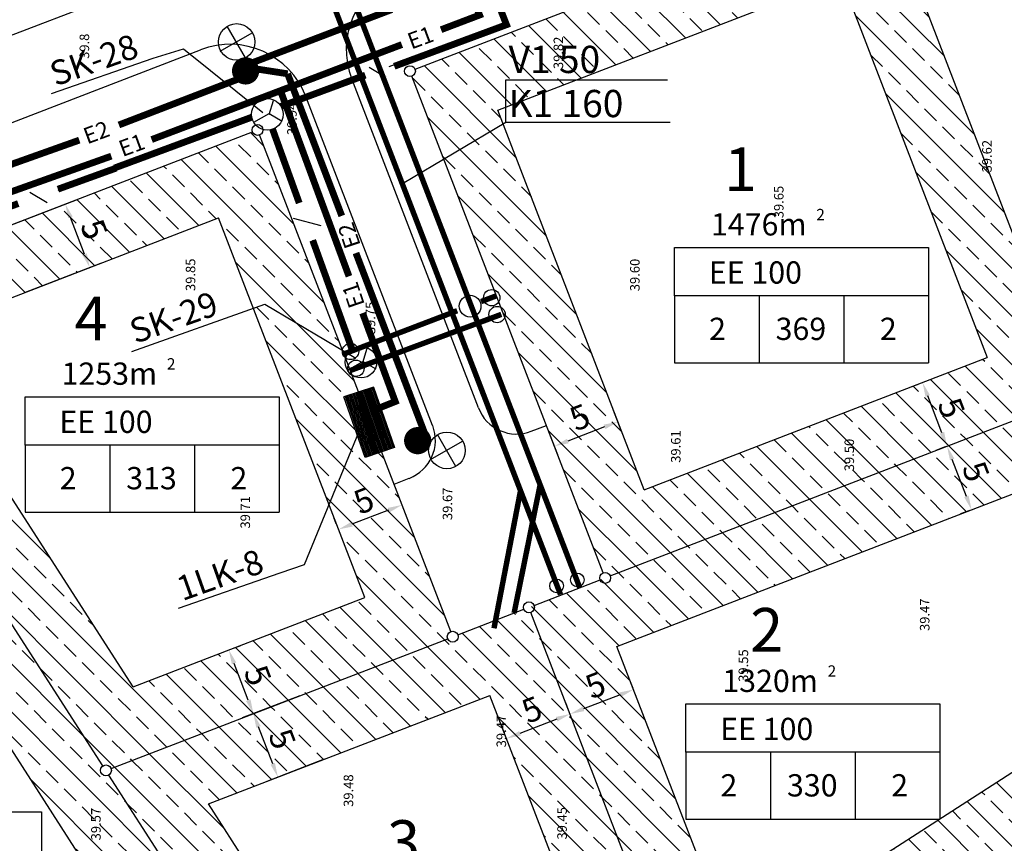
# Model space of a CAD drawing. Extents: x 544334 to 545660, y 6584156 to 6584934.
# Drawn here: x 545039 to 545111, y 6584514 to 6584575 of the extents above; entities that cross this region are included whole.
import ezdxf
from ezdxf.enums import TextEntityAlignment as Align

# ---------------------------------------------------------------- set-up
doc = ezdxf.new("R2010")
doc.units = 0
doc.header["$LTSCALE"] = 1.2
doc.header["$MEASUREMENT"] = 0
doc.layers.get('DEFPOINTS').update_dxf_attribs({"linetype": 'CONTINUOUS'})
for name, color, linetype in [('EH-KEELUALA', 8, 'CONTINUOUS'), ('EH-ÕIGUSKASTID', 7, 'CONTINUOUS'), ('ELEKTER', 3, 'CONTINUOUS'), ('MOODUD', 7, 'CONTINUOUS'), ('PIIR', 7, 'CONTINUOUS'), ('TEED', 52, 'CONTINUOUS'), ('VK', 5, 'CONTINUOUS'), ('VK_KANAL', 14, 'CONTINUOUS'), ('VK_TEKST', 2, 'CONTINUOUS'), ('Z_3', 7, 'CONTINUOUS')]:
    doc.layers.add(name, color=color, linetype=linetype)
doc.styles.add('ESTS', font='romans.shx')
doc.styles.add('ROMANC', font='romanc.shx', dxfattribs={"height": 2})
doc.styles.add('ROMAND', font='romand')
doc.styles.add('ROMANS', font='ROMANS.shx', dxfattribs={"height": 2})
doc.linetypes.add('K1_8_RD_KR2', pattern='A,2,-0.8,["K1",ROMAND,S=0.8,R=0,X=-0.7,Y=-0.35],-0.8,2,-1.5,2,-1.5', length=10.6)
doc.linetypes.add('V1_8_RD_KR2', pattern='A,2,-0.8,["V1",ROMAND,S=0.8,R=0,X=-0.7,Y=-0.35],-0.8,2,-1.5,2,-1.5', length=10.6)
doc.dimstyles.get("Standard").update_dxf_attribs({"dimtxt": 0.18, "dimasz": 0.18, "dimexe": 0.18, "dimexo": 0.0625, "dimgap": 0.09, "dimtad": 0, "dimtih": 1, "dimtoh": 1, "dimdec": 4, "dimzin": 0, "dimtxsty": 'STANDARD', "dimcen": 0.09, "dimazin": 3, "dimtfac": 1, "dimtdec": 4, "dimtofl": 0, "dimtmove": 0, "dimatfit": 3, "dimtolj": 1, "dimtzin": 0})
pattern_1 = [(135, (7129307.8882, 6039006.7808), (-1.767766953, -1.767766953), []), (135, (7129307.8882, 6039008.5486), (-1.767766953, -1.767766953), [1.25, -0.625])]

# ---------------------------------------------------------------- blocks, each defined once
blk = doc.blocks.new('*D497')
at = {"layer": 'DEFPOINTS', "color": 0}
for p in [(545107.288, 6584543.616), (545107.57, 6584543.725), (545109.368, 6584539.059)]:
    blk.add_point(p, dxfattribs=at)
at = {"layer": 'MOODUD', "color": 0}
for p, q in [((545107.162, 6584543.567), (545106.471, 6584543.301)), ((545108.708, 6584539.93), (545107.665, 6584542.636)), ((545108.96, 6584538.902), (545108.269, 6584538.636))]:
    blk.add_line(p, q, dxfattribs=at)
for points in [[(545107.829, 6584542.699), (545107.502, 6584542.573), (545107.288, 6584543.616)], [(545108.872, 6584539.993), (545108.545, 6584539.867), (545109.086, 6584538.95)]]:
    blk.add_solid(points, dxfattribs=at)
at = {"layer": 'MOODUD', "color": 0, "insert": (545109.412, 6584541.755), "char_height": 1.75, "attachment_point": 5, "rotation": 291.07474}
blk.add_mtext('\\A1;5', dxfattribs=at)
blk = doc.blocks.new('*D496')
at = {"layer": 'DEFPOINTS', "color": 0, "ltscale": 1.2}
for p in [(545105.49, 6584548.282), (545105.49, 6584548.282), (545107.57, 6584543.725)]:
    blk.add_point(p, dxfattribs=at)
at = {"layer": 'MOODUD', "color": 0, "ltscale": 1.2}
for p, q in [((545105.082, 6584548.124), (545104.674, 6584547.967)), ((545106.91, 6584544.596), (545105.868, 6584547.302))]:
    blk.add_line(p, q, dxfattribs=at)
for points in [[(545106.031, 6584547.365), (545105.704, 6584547.239), (545105.49, 6584548.282)], [(545107.074, 6584544.659), (545106.747, 6584544.533), (545107.288, 6584543.616)]]:
    blk.add_solid(points, dxfattribs=at)
at = {"layer": 'MOODUD', "color": 0, "ltscale": 1.2, "insert": (545107.614, 6584546.421), "char_height": 1.75, "attachment_point": 5, "rotation": 291.07474}
blk.add_mtext('\\A1;5', dxfattribs=at)
blk = doc.blocks.new('*D494')
at = {"layer": 'DEFPOINTS', "color": 0}
for p in [(545084.387, 6584525.425), (545079.597, 6584523.948), (545079.721, 6584523.627)]:
    blk.add_point(p, dxfattribs=at)
at = {"layer": 'MOODUD', "color": 0}
for p, q in [((545084.229, 6584525.833), (545083.948, 6584526.562)), ((545079.564, 6584524.035), (545079.283, 6584524.764)), ((545083.283, 6584525.368), (545080.577, 6584524.325))]:
    blk.add_line(p, q, dxfattribs=at)
for points in [[(545083.22, 6584525.532), (545083.346, 6584525.205), (545084.263, 6584525.746)], [(545080.514, 6584524.489), (545080.64, 6584524.162), (545079.597, 6584523.948)]]:
    blk.add_solid(points, dxfattribs=at)
at = {"layer": 'MOODUD', "color": 0, "insert": (545081.458, 6584526.072), "char_height": 1.75, "attachment_point": 5, "rotation": 21.07474}
blk.add_mtext('\\A1;5', dxfattribs=at)
blk = doc.blocks.new('*D493')
at = {"layer": 'DEFPOINTS', "color": 0, "ltscale": 1.2}
for p in [(545079.721, 6584523.627), (545074.932, 6584522.15), (545074.932, 6584522.15)]:
    blk.add_point(p, dxfattribs=at)
at = {"layer": 'MOODUD', "color": 0, "ltscale": 1.2}
for p, q in [((545078.618, 6584523.57), (545075.912, 6584522.528)), ((545074.775, 6584522.558), (545074.617, 6584522.966))]:
    blk.add_line(p, q, dxfattribs=at)
for points in [[(545078.555, 6584523.734), (545078.681, 6584523.407), (545079.597, 6584523.948)], [(545075.849, 6584522.691), (545075.975, 6584522.364), (545074.932, 6584522.15)]]:
    blk.add_solid(points, dxfattribs=at)
at = {"layer": 'MOODUD', "color": 0, "ltscale": 1.2, "insert": (545076.793, 6584524.274), "char_height": 1.75, "attachment_point": 5, "rotation": 21.07474}
blk.add_mtext('\\A1;5', dxfattribs=at)
blk = doc.blocks.new('*D492')
at = {"layer": 'DEFPOINTS', "color": 0}
for p in [(545083.517, 6584544.368), (545078.45, 6584543.613), (545078.851, 6584542.57)]:
    blk.add_point(p, dxfattribs=at)
at = {"layer": 'MOODUD', "color": 0}
for p, q in [((545083.36, 6584544.776), (545082.8, 6584546.227)), ((545082.135, 6584545.033), (545079.429, 6584543.99)), ((545078.694, 6584542.978), (545078.135, 6584544.429))]:
    blk.add_line(p, q, dxfattribs=at)
for points in [[(545082.072, 6584545.196), (545082.198, 6584544.87), (545083.115, 6584545.411)], [(545079.366, 6584544.154), (545079.492, 6584543.827), (545078.45, 6584543.613)]]:
    blk.add_solid(points, dxfattribs=at)
at = {"layer": 'MOODUD', "color": 0, "insert": (545080.31, 6584545.736), "char_height": 1.75, "attachment_point": 5, "rotation": 21.07474}
blk.add_mtext('\\A1;5', dxfattribs=at)
blk = doc.blocks.new('*D491')
at = {"layer": 'DEFPOINTS', "color": 0, "ltscale": 1.2}
for p in [(545067.252, 6584539.298), (545062.587, 6584537.5), (545062.587, 6584537.5)]:
    blk.add_point(p, dxfattribs=at)
at = {"layer": 'MOODUD', "color": 0, "ltscale": 1.2}
for p, q in [((545066.272, 6584538.92), (545063.566, 6584537.877)), ((545062.429, 6584537.908), (545062.272, 6584538.316))]:
    blk.add_line(p, q, dxfattribs=at)
for points in [[(545066.209, 6584539.083), (545066.335, 6584538.757), (545067.252, 6584539.298)], [(545063.503, 6584538.041), (545063.629, 6584537.714), (545062.587, 6584537.5)]]:
    blk.add_solid(points, dxfattribs=at)
at = {"layer": 'MOODUD', "color": 0, "ltscale": 1.2, "insert": (545064.447, 6584539.623), "char_height": 1.75, "attachment_point": 5, "rotation": 21.07474}
blk.add_mtext('\\A1;5', dxfattribs=at)
blk = doc.blocks.new('*D488')
at = {"layer": 'DEFPOINTS', "color": 0}
for p in [(545060.158, 6584525.454), (545056.336, 6584523.981), (545061.956, 6584520.788)]:
    blk.add_point(p, dxfattribs=at)
at = {"layer": 'MOODUD', "color": 0}
for p, q in [((545059.749, 6584525.296), (545055.519, 6584523.666)), ((545057.756, 6584520.295), (545056.713, 6584523.001)), ((545061.547, 6584520.631), (545057.317, 6584519.001))]:
    blk.add_line(p, q, dxfattribs=at)
for points in [[(545056.877, 6584523.064), (545056.55, 6584522.938), (545056.336, 6584523.981)], [(545057.92, 6584520.358), (545057.593, 6584520.232), (545058.134, 6584519.315)]]:
    blk.add_solid(points, dxfattribs=at)
at = {"layer": 'MOODUD', "color": 0, "insert": (545058.46, 6584522.12), "char_height": 1.75, "attachment_point": 5, "rotation": 291.07474}
blk.add_mtext('\\A1;5', dxfattribs=at)
blk = doc.blocks.new('*D487')
at = {"layer": 'DEFPOINTS', "color": 0}
for p in [(545054.538, 6584528.647), (545054.538, 6584528.647), (545056.336, 6584523.981)]:
    blk.add_point(p, dxfattribs=at)
at = {"layer": 'MOODUD', "color": 0}
for p, q in [((545054.946, 6584528.804), (545055.354, 6584528.961)), ((545055.958, 6584524.961), (545054.916, 6584527.667)), ((545056.744, 6584524.138), (545057.152, 6584524.296))]:
    blk.add_line(p, q, dxfattribs=at)
for points in [[(545055.079, 6584527.73), (545054.752, 6584527.604), (545054.538, 6584528.647)], [(545056.122, 6584525.024), (545055.795, 6584524.898), (545056.336, 6584523.981)]]:
    blk.add_solid(points, dxfattribs=at)
at = {"layer": 'MOODUD', "color": 0, "insert": (545056.662, 6584526.786), "char_height": 1.75, "attachment_point": 5, "rotation": 291.07474}
blk.add_mtext('\\A1;5', dxfattribs=at)
blk = doc.blocks.new('*D486')
at = {"layer": 'DEFPOINTS', "color": 0}
for p in [(545042.519, 6584561.392), (545037.402, 6584559.42), (545039.2, 6584554.755)]:
    blk.add_point(p, dxfattribs=at)
at = {"layer": 'MOODUD', "color": 0}
for p, q in [((545037.811, 6584559.578), (545043.336, 6584561.707)), ((545043.94, 6584557.706), (545042.897, 6584560.412)), ((545039.609, 6584554.912), (545045.134, 6584557.041))]:
    blk.add_line(p, q, dxfattribs=at)
for points in [[(545043.06, 6584560.475), (545042.734, 6584560.349), (545042.519, 6584561.392)], [(545044.103, 6584557.769), (545043.776, 6584557.643), (545044.317, 6584556.727)]]:
    blk.add_solid(points, dxfattribs=at)
at = {"layer": 'MOODUD', "color": 0, "insert": (545044.643, 6584559.531), "char_height": 1.75, "attachment_point": 5, "rotation": 291.07474}
blk.add_mtext('\\A1;5', dxfattribs=at)
blk = doc.blocks.new('*D220')
at = {"layer": 'DEFPOINTS', "color": 0}
for p in [(545107.288, 6584543.616), (545107.57, 6584543.725), (545109.368, 6584539.059)]:
    blk.add_point(p, dxfattribs=at)
at = {"layer": 'MOODUD', "color": 0}
for p, q in [((545107.162, 6584543.567), (545106.471, 6584543.301)), ((545108.708, 6584539.93), (545107.665, 6584542.636)), ((545108.96, 6584538.902), (545108.269, 6584538.636))]:
    blk.add_line(p, q, dxfattribs=at)
for points in [[(545107.829, 6584542.699), (545107.502, 6584542.573), (545107.288, 6584543.616)], [(545108.872, 6584539.993), (545108.545, 6584539.867), (545109.086, 6584538.95)]]:
    blk.add_solid(points, dxfattribs=at)
at = {"layer": 'MOODUD', "color": 0, "insert": (545109.412, 6584541.755), "char_height": 1.75, "attachment_point": 5, "rotation": 291.07474}
blk.add_mtext('\\A1;5', dxfattribs=at)
blk = doc.blocks.new('*D221')
at = {"layer": 'DEFPOINTS', "color": 0, "ltscale": 1.2}
for p in [(545105.49, 6584548.282), (545105.49, 6584548.282), (545107.57, 6584543.725)]:
    blk.add_point(p, dxfattribs=at)
at = {"layer": 'MOODUD', "color": 0, "ltscale": 1.2}
for p, q in [((545105.082, 6584548.124), (545104.674, 6584547.967)), ((545106.91, 6584544.596), (545105.868, 6584547.302))]:
    blk.add_line(p, q, dxfattribs=at)
for points in [[(545106.031, 6584547.365), (545105.704, 6584547.239), (545105.49, 6584548.282)], [(545107.074, 6584544.659), (545106.747, 6584544.533), (545107.288, 6584543.616)]]:
    blk.add_solid(points, dxfattribs=at)
at = {"layer": 'MOODUD', "color": 0, "ltscale": 1.2, "insert": (545107.614, 6584546.421), "char_height": 1.75, "attachment_point": 5, "rotation": 291.07474}
blk.add_mtext('\\A1;5', dxfattribs=at)
blk = doc.blocks.new('*D223')
at = {"layer": 'DEFPOINTS', "color": 0}
for p in [(545084.387, 6584525.425), (545079.597, 6584523.948), (545079.721, 6584523.627)]:
    blk.add_point(p, dxfattribs=at)
at = {"layer": 'MOODUD', "color": 0}
for p, q in [((545084.229, 6584525.833), (545083.948, 6584526.562)), ((545079.564, 6584524.035), (545079.283, 6584524.764)), ((545083.283, 6584525.368), (545080.577, 6584524.325))]:
    blk.add_line(p, q, dxfattribs=at)
for points in [[(545083.22, 6584525.532), (545083.346, 6584525.205), (545084.263, 6584525.746)], [(545080.514, 6584524.489), (545080.64, 6584524.162), (545079.597, 6584523.948)]]:
    blk.add_solid(points, dxfattribs=at)
at = {"layer": 'MOODUD', "color": 0, "insert": (545081.458, 6584526.072), "char_height": 1.75, "attachment_point": 5, "rotation": 21.07474}
blk.add_mtext('\\A1;5', dxfattribs=at)
blk = doc.blocks.new('*D224')
at = {"layer": 'DEFPOINTS', "color": 0, "ltscale": 1.2}
for p in [(545079.721, 6584523.627), (545074.932, 6584522.15), (545074.932, 6584522.15)]:
    blk.add_point(p, dxfattribs=at)
at = {"layer": 'MOODUD', "color": 0, "ltscale": 1.2}
for p, q in [((545078.618, 6584523.57), (545075.912, 6584522.528)), ((545074.775, 6584522.558), (545074.617, 6584522.966))]:
    blk.add_line(p, q, dxfattribs=at)
for points in [[(545078.555, 6584523.734), (545078.681, 6584523.407), (545079.597, 6584523.948)], [(545075.849, 6584522.691), (545075.975, 6584522.364), (545074.932, 6584522.15)]]:
    blk.add_solid(points, dxfattribs=at)
at = {"layer": 'MOODUD', "color": 0, "ltscale": 1.2, "insert": (545076.793, 6584524.274), "char_height": 1.75, "attachment_point": 5, "rotation": 21.07474}
blk.add_mtext('\\A1;5', dxfattribs=at)
blk = doc.blocks.new('*D225')
at = {"layer": 'DEFPOINTS', "color": 0}
for p in [(545083.517, 6584544.368), (545078.45, 6584543.613), (545078.851, 6584542.57)]:
    blk.add_point(p, dxfattribs=at)
at = {"layer": 'MOODUD', "color": 0}
for p, q in [((545083.36, 6584544.776), (545082.8, 6584546.227)), ((545082.135, 6584545.033), (545079.429, 6584543.99)), ((545078.694, 6584542.978), (545078.135, 6584544.429))]:
    blk.add_line(p, q, dxfattribs=at)
for points in [[(545082.072, 6584545.196), (545082.198, 6584544.87), (545083.115, 6584545.411)], [(545079.366, 6584544.154), (545079.492, 6584543.827), (545078.45, 6584543.613)]]:
    blk.add_solid(points, dxfattribs=at)
at = {"layer": 'MOODUD', "color": 0, "insert": (545080.31, 6584545.736), "char_height": 1.75, "attachment_point": 5, "rotation": 21.07474}
blk.add_mtext('\\A1;5', dxfattribs=at)
blk = doc.blocks.new('*D226')
at = {"layer": 'DEFPOINTS', "color": 0, "ltscale": 1.2}
for p in [(545067.252, 6584539.298), (545062.587, 6584537.5), (545062.587, 6584537.5)]:
    blk.add_point(p, dxfattribs=at)
at = {"layer": 'MOODUD', "color": 0, "ltscale": 1.2}
for p, q in [((545066.272, 6584538.92), (545063.566, 6584537.877)), ((545062.429, 6584537.908), (545062.272, 6584538.316))]:
    blk.add_line(p, q, dxfattribs=at)
for points in [[(545066.209, 6584539.083), (545066.335, 6584538.757), (545067.252, 6584539.298)], [(545063.503, 6584538.041), (545063.629, 6584537.714), (545062.587, 6584537.5)]]:
    blk.add_solid(points, dxfattribs=at)
at = {"layer": 'MOODUD', "color": 0, "ltscale": 1.2, "insert": (545064.447, 6584539.623), "char_height": 1.75, "attachment_point": 5, "rotation": 21.07474}
blk.add_mtext('\\A1;5', dxfattribs=at)
blk = doc.blocks.new('*D229')
at = {"layer": 'DEFPOINTS', "color": 0}
for p in [(545060.158, 6584525.454), (545056.336, 6584523.981), (545061.956, 6584520.788)]:
    blk.add_point(p, dxfattribs=at)
at = {"layer": 'MOODUD', "color": 0}
for p, q in [((545059.749, 6584525.296), (545055.519, 6584523.666)), ((545057.756, 6584520.295), (545056.713, 6584523.001)), ((545061.547, 6584520.631), (545057.317, 6584519.001))]:
    blk.add_line(p, q, dxfattribs=at)
for points in [[(545056.877, 6584523.064), (545056.55, 6584522.938), (545056.336, 6584523.981)], [(545057.92, 6584520.358), (545057.593, 6584520.232), (545058.134, 6584519.315)]]:
    blk.add_solid(points, dxfattribs=at)
at = {"layer": 'MOODUD', "color": 0, "insert": (545058.46, 6584522.12), "char_height": 1.75, "attachment_point": 5, "rotation": 291.07474}
blk.add_mtext('\\A1;5', dxfattribs=at)
blk = doc.blocks.new('*D230')
at = {"layer": 'DEFPOINTS', "color": 0}
for p in [(545054.538, 6584528.647), (545054.538, 6584528.647), (545056.336, 6584523.981)]:
    blk.add_point(p, dxfattribs=at)
at = {"layer": 'MOODUD', "color": 0}
for p, q in [((545054.946, 6584528.804), (545055.354, 6584528.961)), ((545055.958, 6584524.961), (545054.916, 6584527.667)), ((545056.744, 6584524.138), (545057.152, 6584524.296))]:
    blk.add_line(p, q, dxfattribs=at)
for points in [[(545055.079, 6584527.73), (545054.752, 6584527.604), (545054.538, 6584528.647)], [(545056.122, 6584525.024), (545055.795, 6584524.898), (545056.336, 6584523.981)]]:
    blk.add_solid(points, dxfattribs=at)
at = {"layer": 'MOODUD', "color": 0, "insert": (545056.662, 6584526.786), "char_height": 1.75, "attachment_point": 5, "rotation": 291.07474}
blk.add_mtext('\\A1;5', dxfattribs=at)
blk = doc.blocks.new('*D231')
at = {"layer": 'DEFPOINTS', "color": 0}
for p in [(545042.519, 6584561.392), (545037.402, 6584559.42), (545039.2, 6584554.755)]:
    blk.add_point(p, dxfattribs=at)
at = {"layer": 'MOODUD', "color": 0}
for p, q in [((545037.811, 6584559.578), (545043.336, 6584561.707)), ((545043.94, 6584557.706), (545042.897, 6584560.412)), ((545039.609, 6584554.912), (545045.134, 6584557.041))]:
    blk.add_line(p, q, dxfattribs=at)
for points in [[(545043.06, 6584560.475), (545042.734, 6584560.349), (545042.519, 6584561.392)], [(545044.103, 6584557.769), (545043.776, 6584557.643), (545044.317, 6584556.727)]]:
    blk.add_solid(points, dxfattribs=at)
at = {"layer": 'MOODUD', "color": 0, "insert": (545044.643, 6584559.531), "char_height": 1.75, "attachment_point": 5, "rotation": 291.07474}
blk.add_mtext('\\A1;5', dxfattribs=at)

msp = doc.modelspace()

# ---------------------------------------------------------------- hatches: boundary and pattern name
at = {"layer": 'EH-KEELUALA'}
h = msp.add_hatch(dxfattribs=at)
h.set_pattern_fill('ANSI33', color=256, scale=10, angle=90, style=0)
h.set_pattern_definition(pattern_1)
h.paths.add_polyline_path([(545102.368, 6584584.455), (545067.838, 6584571.149), (545082.177, 6584533.939), (545116.707, 6584547.246)])
h.paths.add_polyline_path([(545110.243, 6584550.113), (545085.045, 6584540.403), (545074.302, 6584568.281), (545099.5, 6584577.992)], flags=16)
h = msp.add_hatch(dxfattribs=at)
h.set_pattern_fill('ANSI33', color=256, scale=10, angle=90, style=0)
h.set_pattern_definition(pattern_1)
h.paths.add_polyline_path([(545056.641, 6584566.834), (545023.467, 6584554.05), (545045.505, 6584519.807), (545070.98, 6584529.624)])
h.paths.add_polyline_path([(545064.516, 6584532.492), (545047.507, 6584525.937), (545030.994, 6584551.592), (545053.773, 6584560.371)], flags=16)
h = msp.add_hatch(dxfattribs=at)
h.set_pattern_fill('ANSI33', color=256, scale=10, angle=90, style=0)
h.set_pattern_definition(pattern_1)
h.paths.add_polyline_path([(545116.707, 6584547.246), (545076.579, 6584531.782), (545089.213, 6584498.997), (545126.141, 6584522.764)])
h.paths.add_polyline_path([(545120.012, 6584524.765), (545091.67, 6584506.524), (545083.042, 6584528.914), (545113.839, 6584540.782)], flags=16)
h = msp.add_hatch(dxfattribs=at)
h.set_pattern_fill('ANSI33', color=256, scale=10, angle=90, style=0)
h.set_pattern_definition(pattern_1)
h.paths.add_polyline_path([(545024.822, 6584523.559), (545027.732, 6584519.485), (545036.242, 6584524.962), (545044.901, 6584511.508), (545040.769, 6584508.849), (545040.769, 6584508.304), (545039.922, 6584508.304), (545037.042, 6584506.45), (545039.951, 6584502.376), (545051.475, 6584509.793, -0.414214), (545051.595, 6584510.346), (545045.722, 6584519.471, -0.143949), (545045.505, 6584519.407, -0.748329), (545045.289, 6584520.144), (545037.957, 6584531.536, -0.143949), (545037.74, 6584531.473, -0.255057), (545037.404, 6584531.656)])
h.paths.add_polyline_path([(545008.303, 6584512.927), (545022.158, 6584491.4, -0.143949), (545022.374, 6584491.464, -0.255057), (545022.711, 6584491.28), (545039.951, 6584502.376), (545037.042, 6584506.45), (545023.873, 6584497.974), (545015.214, 6584511.428), (545022.115, 6584515.87), (545022.115, 6584516.778), (545023.526, 6584516.778), (545027.732, 6584519.485), (545024.822, 6584523.559)])
h.paths.add_polyline_path([(545024.658, 6584517.246), (545031.943, 6584517.246), (545031.943, 6584519.7), (545024.658, 6584519.7)], flags=25)
h = msp.add_hatch(dxfattribs=at)
h.set_pattern_fill('ANSI33', color=256, scale=10, angle=90, style=0)
h.set_pattern_definition(pattern_1)
h.paths.add_polyline_path([(545045.879, 6584519.951, -0.355637), (545045.722, 6584519.471), (545051.595, 6584510.346, -0.143949), (545051.811, 6584510.41, -0.748329), (545052.028, 6584509.673), (545067.562, 6584485.538, -0.143949), (545067.778, 6584485.601, -0.255057), (545068.115, 6584485.418), (545088.876, 6584498.78, -0.475321), (545089.069, 6584499.37), (545076.722, 6584531.409, -0.092216), (545076.579, 6584531.382, -0.310151), (545076.205, 6584531.638), (545071.353, 6584529.768, -0.526542), (545070.98, 6584529.224, -0.310151), (545070.607, 6584529.48)])
h.paths.add_polyline_path([(545073.711, 6584525.318), (545080.072, 6584508.811), (545081.175, 6584508.811), (545081.175, 6584505.95), (545083.083, 6584500.998), (545069.277, 6584492.112), (545063.983, 6584500.336), (545062.521, 6584500.336), (545062.521, 6584502.609), (545053.033, 6584517.35)], flags=16)
h.paths.add_polyline_path([(545063.976, 6584512.151), (545070.756, 6584512.151), (545070.756, 6584516.951), (545063.976, 6584516.951)], flags=8)
h.paths.add_polyline_path([(545064.723, 6584501.606), (545066.632, 6584501.606), (545066.632, 6584504.06), (545064.723, 6584504.06)], flags=8)
h.paths.add_polyline_path([(545069.249, 6584501.606), (545074.353, 6584501.606), (545074.353, 6584504.06), (545069.249, 6584504.06)], flags=8)
h.paths.add_polyline_path([(545077.265, 6584501.606), (545079.174, 6584501.606), (545079.174, 6584504.06), (545077.265, 6584504.06)], flags=8)
h.paths.add_polyline_path([(545063.155, 6584505.745), (545072.699, 6584505.745), (545072.699, 6584508.199), (545063.155, 6584508.199)], flags=8)
h.paths.add_polyline_path([(545064.401, 6584509.279), (545073.011, 6584509.279), (545073.011, 6584511.733), (545064.401, 6584511.733)], flags=8)
h.paths.add_polyline_path([(545072.723, 6584511.849), (545073.694, 6584511.849), (545073.694, 6584510.601), (545072.723, 6584510.601)], flags=8)

# ---------------------------------------------------------------- linework, layer by layer
for p, q in [((545074.302, 6584568.281), (545099.5, 6584577.992)), ((545099.5, 6584577.992), (545110.243, 6584550.113)), ((545085.045, 6584540.403), (545074.302, 6584568.281)), ((545030.994, 6584551.592), (545053.773, 6584560.371)), ((545064.516, 6584532.492), (545053.773, 6584560.371)), ((545047.507, 6584525.937), (545030.994, 6584551.592)), ((545085.045, 6584540.403), (545110.243, 6584550.113)), ((545083.042, 6584528.914), (545113.839, 6584540.782)), ((545047.507, 6584525.937), (545064.516, 6584532.492)), ((545091.67, 6584506.524), (545083.042, 6584528.914)), ((545044.901, 6584511.508), (545036.242, 6584524.962)), ((545053.033, 6584517.35), (545073.711, 6584525.318)), ((545080.072, 6584508.811), (545073.711, 6584525.318)), ((545120.012, 6584524.765), (545091.67, 6584506.524)), ((545062.521, 6584502.609), (545053.033, 6584517.35))]:
    msp.add_line(p, q, dxfattribs=at)
at = {"layer": 'EH-ÕIGUSKASTID'}
for p, q in [((545087.273, 6584554.656), (545087.273, 6584558.206)), ((545087.273, 6584558.206), (545105.927, 6584558.206)), ((545105.927, 6584558.206), (545105.927, 6584549.731)), ((545087.273, 6584554.656), (545087.273, 6584549.731)), ((545105.927, 6584554.656), (545087.273, 6584554.656)), ((545093.491, 6584554.656), (545093.491, 6584549.731)), ((545099.709, 6584554.656), (545099.709, 6584549.731)), ((545087.273, 6584549.731), (545105.927, 6584549.731)), ((545039.573, 6584543.693), (545039.573, 6584547.244)), ((545039.573, 6584547.244), (545058.227, 6584547.244)), ((545058.227, 6584547.244), (545058.227, 6584538.769)), ((545039.573, 6584543.693), (545039.573, 6584538.769)), ((545058.227, 6584543.693), (545039.573, 6584543.693)), ((545045.791, 6584543.693), (545045.791, 6584538.769)), ((545052.009, 6584543.693), (545052.009, 6584538.769)), ((545039.573, 6584538.769), (545058.227, 6584538.769)), ((545088.106, 6584521.142), (545088.106, 6584524.692)), ((545088.106, 6584524.692), (545106.76, 6584524.692)), ((545106.76, 6584524.692), (545106.76, 6584516.217)), ((545088.106, 6584521.142), (545088.106, 6584516.217)), ((545106.76, 6584521.142), (545088.106, 6584521.142)), ((545094.324, 6584521.142), (545094.324, 6584516.217)), ((545100.542, 6584521.142), (545100.542, 6584516.217)), ((545022.115, 6584516.778), (545040.769, 6584516.778)), ((545040.769, 6584516.778), (545040.769, 6584508.304)), ((545088.106, 6584516.217), (545106.76, 6584516.217))]:
    msp.add_line(p, q, dxfattribs=at)
at = {"layer": 'ELEKTER', "color": 6, "linetype": 'CONTINUOUS'}
for p, q in [((545066.319, 6584571.486), (545074.65, 6584574.582)), ((545064.83, 6584571.447), (545066.06, 6584570.709)), ((545058.387, 6584568.538), (545064.567, 6584570.834)), ((545057.498, 6584567.961), (545057.818, 6584569.004)), ((545042.006, 6584562.398), (545056.255, 6584567.655)), ((545056.376, 6584567.4), (545057.498, 6584568.041)), ((545057.498, 6584568.041), (545058.459, 6584567.48)), ((545059.734, 6584561.476), (545057.767, 6584566.895)), ((545039.905, 6584562.256), (545041.197, 6584561.507)), ((545059.269, 6584560.362), (545061.296, 6584559.825)), ((545063.624, 6584550.765), (545060.727, 6584558.743)), ((545064.376, 6584549.762), (545064.696, 6584550.805)), ((545063.254, 6584549.201), (545064.376, 6584549.843)), ((545064.376, 6584549.843), (545065.337, 6584549.281))]:
    msp.add_line(p, q, dxfattribs=at)
at = {"layer": 'ELEKTER', "color": 0, "linetype": 'CONTINUOUS'}
for p, q in [((545053.908, 6584572.612), (545056.247, 6584573.968)), ((545055.754, 6584572.119), (545054.401, 6584574.461)), ((545071.202, 6584542.132), (545069.848, 6584544.474)), ((545069.356, 6584542.625), (545071.694, 6584543.981))]:
    msp.add_line(p, q, dxfattribs=at)
at = {"layer": 'ELEKTER', "color": 1, "ltscale": 1.2}
for p, q in [((545048.97, 6584572.11), (545051.211, 6584572.794)), ((545051.211, 6584572.794), (545057.019, 6584568.114))]:
    msp.add_line(p, q, dxfattribs=at)
at = {"layer": 'ELEKTER', "color": 1, "linetype": 'CONTINUOUS'}
for p, q in [((545041.513, 6584569.499), (545048.97, 6584572.11)), ((545047.409, 6584550.569), (545057.17, 6584554.039)), ((545057.17, 6584554.039), (545063.872, 6584550.073)), ((545060.094, 6584534.938), (545064.299, 6584545.177)), ((545058.296, 6584534.324), (545060.094, 6584534.938)), ((545050.839, 6584531.713), (545058.296, 6584534.324))]:
    msp.add_line(p, q, dxfattribs=at)
at = {"layer": 'ELEKTER', "color": 3, "linetype": 'CONTINUOUS'}
for p, q in [((545022.468, 6584556.401), (545044.369, 6584564.31)), ((545065.157, 6584547.945), (545062.99, 6584547.244)), ((545066.313, 6584543.386), (545064.777, 6584547.813)), ((545066.407, 6584543.419), (545064.872, 6584547.846)), ((545066.502, 6584543.452), (545064.966, 6584547.879)), ((545066.596, 6584543.484), (545065.061, 6584547.912)), ((545066.691, 6584543.517), (545065.155, 6584547.944)), ((545065.157, 6584547.945), (545066.693, 6584543.518)), ((545064.541, 6584542.772), (545062.99, 6584547.244)), ((545064.636, 6584542.804), (545063.1, 6584547.232)), ((545064.73, 6584542.837), (545063.195, 6584547.264)), ((545064.825, 6584542.87), (545063.289, 6584547.297)), ((545064.919, 6584542.903), (545063.384, 6584547.33)), ((545065.014, 6584542.936), (545063.478, 6584547.363)), ((545065.108, 6584542.968), (545063.573, 6584547.395)), ((545065.203, 6584543.001), (545063.667, 6584547.428)), ((545065.297, 6584543.034), (545063.762, 6584547.461)), ((545065.391, 6584543.067), (545063.856, 6584547.494)), ((545065.479, 6584543.097), (545063.944, 6584547.524)), ((545065.486, 6584543.099), (545063.951, 6584547.527)), ((545065.58, 6584543.132), (545064.045, 6584547.559)), ((545065.675, 6584543.165), (545064.139, 6584547.592)), ((545065.769, 6584543.198), (545064.234, 6584547.625)), ((545065.864, 6584543.23), (545064.328, 6584547.658)), ((545065.958, 6584543.263), (545064.423, 6584547.69)), ((545066.029, 6584543.288), (545064.494, 6584547.715)), ((545066.053, 6584543.296), (545064.517, 6584547.723)), ((545066.124, 6584543.321), (545064.589, 6584547.748)), ((545066.147, 6584543.329), (545064.612, 6584547.756)), ((545066.218, 6584543.353), (545064.683, 6584547.781)), ((545066.693, 6584543.518), (545064.541, 6584542.772))]:
    msp.add_line(p, q, dxfattribs=at)
at = {"layer": 'ELEKTER', "color": 6, "linetype": 'CONTINUOUS', "const_width": 0.5}
for points in [[(545066.682, 6584571.504), (545074.927, 6584574.555), (545070.188, 6584586.674)], [(545058.372, 6584568.565), (545064.56, 6584570.855)], [(545046.131, 6584564.035), (545056.227, 6584567.771)], [(545059.704, 6584561.467), (545057.745, 6584566.887)], [(545041.979, 6584562.482), (545046.254, 6584564.029)], [(545019.467, 6584553.137), (545023.408, 6584555.758), (545039.066, 6584561.427)], [(545063.581, 6584550.736), (545060.692, 6584558.73)]]:
    msp.add_lwpolyline(points, dxfattribs=at)
at = {"layer": 'ELEKTER', "color": 3, "linetype": 'CONTINUOUS', "const_width": 0.5}
for points in [[(545070.121, 6584574.192), (545072.95, 6584575.266), (545070.565, 6584581.439)], [(545048.863, 6584566.125), (545067.242, 6584573.1)], [(545063.358, 6584556.087), (545058.398, 6584569.517)], [(545020.502, 6584555.352), (545022.177, 6584556.462), (545045.902, 6584564.909)], [(545065.181, 6584546.258), (545066.756, 6584546.889), (545064.356, 6584553.386)]]:
    msp.add_lwpolyline(points, dxfattribs=at)
at = {"layer": 'ELEKTER', "color": 0, "linetype": 'CONTINUOUS', "const_width": 0.5}
for points in [[(545055.583, 6584571.51), (545066.508, 6584575.673)], [(545046.458, 6584567.198), (545055.581, 6584570.704)], [(545056.115, 6584571.377), (545058.854, 6584570.955)], [(545062.829, 6584560.521), (545058.849, 6584570.956)], [(545030.942, 6584561.596), (545043.55, 6584566.084)], [(545069.178, 6584543.879), (545063.869, 6584557.795)]]:
    msp.add_lwpolyline(points, dxfattribs=at)
at = {"layer": 'ELEKTER', "color": 0, "linetype": 'CONTINUOUS', "const_width": 1}
for points in [[(545055.764, 6584570.666, 1), (545055.764, 6584571.666, 1)], [(545068.405, 6584543.52, 1), (545068.405, 6584544.52, 1)]]:
    msp.add_lwpolyline(points, format="xyb", close=True, dxfattribs=at)
at = {"layer": 'ELEKTER', "color": 0, "linetype": 'CONTINUOUS'}
for centre in [(545055.108, 6584573.29), (545070.556, 6584543.302)]:
    msp.add_circle(centre, 1.345, dxfattribs=at)
at = {"layer": 'ELEKTER', "color": 6, "linetype": 'CONTINUOUS'}
for centre in [(545057.367, 6584567.984), (545064.245, 6584549.785)]:
    msp.add_circle(centre, 1.16, dxfattribs=at)
at = {"layer": 'PIIR'}
for p, q in [((545068.211, 6584571.293), (545101.994, 6584584.312)), ((545102.511, 6584584.082), (545116.563, 6584547.619)), ((545082.033, 6584534.313), (545067.982, 6584570.776)), ((545023.84, 6584554.194), (545056.267, 6584566.69)), ((545070.836, 6584529.997), (545056.785, 6584566.461)), ((545082.551, 6584534.083), (545116.334, 6584547.102)), ((545076.952, 6584531.926), (545081.804, 6584533.795)), ((545045.289, 6584520.144), (545037.957, 6584531.536)), ((545071.353, 6584529.768), (545076.205, 6584531.638)), ((545089.069, 6584499.37), (545076.722, 6584531.409)), ((545045.879, 6584519.951), (545070.607, 6584529.48)), ((545051.595, 6584510.346), (545045.722, 6584519.471))]:
    msp.add_line(p, q, dxfattribs=at)
for centre in [(545067.838, 6584571.149), (545056.641, 6584566.834), (545082.177, 6584533.939), (545076.579, 6584531.782), (545070.98, 6584529.624), (545045.505, 6584519.807)]:
    msp.add_circle(centre, 0.4, dxfattribs=at)
at = {"layer": 'TEED'}
for p, q in [((545018.561, 6584566.091), (545098.626, 6584596.945)), ((545020.854, 6584560.545), (545052.444, 6584572.719)), ((545072.864, 6584546.426), (545063.559, 6584570.572)), ((545069.505, 6584545.131), (545060.2, 6584569.277)), ((545076.743, 6584544.705), (545077.862, 6584545.137)), ((545066.665, 6584540.822), (545067.785, 6584541.253))]:
    msp.add_line(p, q, dxfattribs=at)
for centre, radius, start, end in [((545069.158, 6584572.729), 6, 111.07474, 201.07474), ((545054.602, 6584567.12), 6, 21.07474, 111.07474), ((545075.664, 6584547.504), 3, 201.07474, 291.07474), ((545066.706, 6584544.052), 3, 291.07474, 21.07474)]:
    msp.add_arc(centre, radius, start, end, dxfattribs=at)
at = {"layer": 'VK', "linetype": 'V1_8_RD_KR2', "const_width": 0.4}
msp.add_lwpolyline([(545078.897, 6584532.72), (545058.571, 6584585.464)], dxfattribs=at)
at = {"layer": 'VK', "ltscale": 1.2, "const_width": 0.4}
for points in [[(545063.481, 6584549.179), (545074.549, 6584553.29)], [(545074.01, 6584530.242), (545075.976, 6584540.439)]]:
    msp.add_lwpolyline(points, dxfattribs=at)
at = {"layer": 'VK', "ltscale": 1.2}
for centre, radius in [((545074.239, 6584553.281), 0.6), ((545063.867, 6584549.337), 0.6), ((545078.607, 6584533.358), 0.5)]:
    msp.add_circle(centre, radius, dxfattribs=at)
at = {"layer": 'VK_KANAL', "linetype": 'K1_8_RD_KR2', "const_width": 0.4}
msp.add_lwpolyline([(545080.311, 6584533.22), (545059.747, 6584586.582)], dxfattribs=at)
at = {"layer": 'VK_KANAL', "ltscale": 1.2, "const_width": 0.4}
for points in [[(545073.064, 6584554.234), (545074.144, 6584554.638)], [(545063.008, 6584550.392), (545071.309, 6584553.56)], [(545075.487, 6584531.361), (545077.398, 6584540.778)]]:
    msp.add_lwpolyline(points, dxfattribs=at)
at = {"layer": 'VK_KANAL', "ltscale": 1.2}
for centre, radius in [((545073.843, 6584554.511), 0.6), ((545072.254, 6584553.897), 0.8), ((545063.47, 6584550.567), 0.6), ((545080.128, 6584533.796), 0.5)]:
    msp.add_circle(centre, radius, dxfattribs=at)
at = {"layer": 'VK_TEKST', "ltscale": 1.2}
for p, q in [((545074.888, 6584567.382), (545074.888, 6584570.518)), ((545074.888, 6584570.518), (545086.761, 6584570.518)), ((545074.888, 6584567.382), (545067.279, 6584562.869)), ((545086.957, 6584567.382), (545074.888, 6584567.382))]:
    msp.add_line(p, q, dxfattribs=at)

# ---------------------------------------------------------------- texts
at = {"layer": 'EH-ÕIGUSKASTID', "style": 'ESTS'}
for s, height, p in [('1', 3.2, (545092.119, 6584562.346)), ('1476m', 1.6362, (545093.459, 6584559.083)), ('EE 100 ', 1.6362, (545093.459, 6584555.548)), ('4', 3.2, (545044.418, 6584551.384)), ('2', 1.636, (545090.43, 6584551.41)), ('369', 1.6362, (545096.553, 6584551.41)), ('2', 1.636, (545102.972, 6584551.41)), ('1253m', 1.6362, (545045.758, 6584548.12)), ('EE 100 ', 1.6362, (545045.758, 6584544.586)), ('2', 1.636, (545042.73, 6584540.447)), ('313', 1.6362, (545048.853, 6584540.447)), ('2', 1.636, (545055.272, 6584540.447)), ('2', 3.2, (545094.041, 6584528.535)), ('1320m', 1.6362, (545094.291, 6584525.568)), ('EE 100 ', 1.6362, (545094.291, 6584522.034)), ('2', 1.636, (545091.263, 6584517.895)), ('330', 1.6362, (545097.386, 6584517.895)), ('2', 1.636, (545103.805, 6584517.895)), ('3', 3.2, (545067.366, 6584512.951))]:
    msp.add_text(s, height=height, dxfattribs=at).set_placement(p, align=Align.CENTER)
at = {"layer": 'EH-ÕIGUSKASTID', "char_height": 0.832, "width": 1.64975, "attachment_point": 1}
for insert in [(545097.684, 6584561.036), (545049.983, 6584550.074), (545098.516, 6584527.522)]:
    msp.add_mtext('2', dxfattribs=dict(at, insert=insert))
at = {"layer": 'ELEKTER', "color": 3, "style": 'ROMANC'}
for rotation, p in [(20.33626, (545067.937, 6584572.728)), (20.33626, (545046.726, 6584564.836)), (108.59699, (545064.537, 6584554.012))]:
    msp.add_text('E1', height=1.2, rotation=rotation, dxfattribs=at).set_placement(p)
at = {"layer": 'ELEKTER', "color": 1, "style": 'ROMANC'}
for s, p in [('SK-28', (545041.792, 6584570.015)), ('SK-29', (545047.652, 6584551.118)), ('1LK-8', (545051.118, 6584532.23))]:
    msp.add_text(s, height=1.8, rotation=19.52144, dxfattribs=at).set_placement(p)
at = {"layer": 'ELEKTER', "color": 0, "style": 'ROMANC'}
for rotation, p in [(20.33626, (545044.128, 6584565.765)), (108.59699, (545064.234, 6584558.378))]:
    msp.add_text('E2', height=1.2, rotation=rotation, dxfattribs=at).set_placement(p)
at = {"layer": 'VK_TEKST', "ltscale": 1.2, "style": 'ROMANS'}
for s, p in [('V1 50', (545075.084, 6584571.008)), ('K1 160', (545075.084, 6584567.77))]:
    msp.add_text(s, height=2, dxfattribs=at).set_placement(p)
at = {"layer": 'Z_3', "style": 'ROMANC'}
for s, p in [(' 39.8', (545044.272, 6584571.833)), (' 39.82', (545079.089, 6584571.088)), (' 39.94', (545059.522, 6584566.236)), (' 39.62', (545110.569, 6584563.499)), (' 39.65', (545095.277, 6584560.132)), (' 39.85', (545052.07, 6584554.79)), (' 39.60', (545084.707, 6584554.775)), (' 39.75', (545065.29, 6584551.624)), (' 39.61', (545087.713, 6584542.179)), (' 39.50', (545100.456, 6584541.558)), (' 39.71', (545056.09, 6584537.352)), (' 39.67', (545070.942, 6584537.973)), (' 39.47', (545105.997, 6584529.831)), (' 39.55', (545092.677, 6584526.099)), (' 39.47', (545074.897, 6584521.288)), (' 39.48', (545063.668, 6584516.919)), (' 39.57', (545045.12, 6584514.458)), (' 39.45', (545079.358, 6584514.519))]:
    msp.add_text(s, height=0.7, rotation=90, dxfattribs=at).set_placement(p)

# ---------------------------------------------------------------- dimensions: what is measured, and where the dimension line sits
at = {"layer": 'MOODUD'}
for p1, p2, distance, picture, middle in [((545039.2, 6584554.755), (545037.402, 6584559.42), -5.484, '*D486', (545044.643, 6584559.531)), ((545039.2, 6584554.755), (545037.402, 6584559.42), -5.484, '*D231', (545044.643, 6584559.531)), ((545083.517, 6584544.368), (545078.851, 6584542.57), -1.118, '*D492', (545080.31, 6584545.736)), ((545083.517, 6584544.368), (545078.851, 6584542.57), -1.118, '*D225', (545080.31, 6584545.736)), ((545109.368, 6584539.059), (545107.57, 6584543.725), 0.302, '*D497', (545109.412, 6584541.755)), ((545109.368, 6584539.059), (545107.57, 6584543.725), 0.302, '*D220', (545109.412, 6584541.755)), ((545056.336, 6584523.981), (545054.538, 6584528.647), 0, '*D487', (545056.662, 6584526.786)), ((545056.336, 6584523.981), (545054.538, 6584528.647), 0, '*D230', (545056.662, 6584526.786)), ((545084.387, 6584525.425), (545079.721, 6584523.627), -0.344, '*D494', (545081.458, 6584526.072)), ((545084.387, 6584525.425), (545079.721, 6584523.627), -0.344, '*D223', (545081.458, 6584526.072)), ((545061.956, 6584520.788), (545060.158, 6584525.454), 4.096, '*D488', (545058.46, 6584522.12)), ((545061.956, 6584520.788), (545060.158, 6584525.454), 4.096, '*D229', (545058.46, 6584522.12))]:
    dim = msp.add_aligned_dim(p1=p1, p2=p2, distance=distance, dimstyle='STANDARD', override={"dimscale": 0.7, "dimtxt": 2.5, "dimasz": 1.5, "dimexe": 1.25, "dimexo": 0.625, "dimgap": 0.625, "dimtad": 1, "dimtih": 0, "dimtoh": 0, "dimdec": 0, "dimzin": 8, "dimcen": 2.5, "dimtdec": 0, "dimtofl": 1}, dxfattribs=at)
    dim.commit()
    dim.dimension.update_dxf_attribs({"geometry": picture, "text_midpoint": middle})
for base, p1, p2, angle, picture, middle in [((545105.49, 6584548.282), (545107.57, 6584543.725), (545105.49, 6584548.282), 111.07474, '*D496', (545107.614, 6584546.421)), ((545105.49, 6584548.282), (545107.57, 6584543.725), (545105.49, 6584548.282), 111.07474, '*D221', (545107.614, 6584546.421)), ((545062.587, 6584537.5), (545067.252, 6584539.298), (545062.587, 6584537.5), 21.07474, '*D491', (545064.447, 6584539.623)), ((545062.587, 6584537.5), (545067.252, 6584539.298), (545062.587, 6584537.5), 21.07474, '*D226', (545064.447, 6584539.623)), ((545074.932, 6584522.15), (545079.721, 6584523.627), (545074.932, 6584522.15), 21.07474, '*D493', (545076.793, 6584524.274)), ((545074.932, 6584522.15), (545079.721, 6584523.627), (545074.932, 6584522.15), 21.07474, '*D224', (545076.793, 6584524.274))]:
    dim = msp.add_linear_dim(base=base, p1=p1, p2=p2, angle=angle, dimstyle='STANDARD', override={"dimscale": 0.7, "dimtxt": 2.5, "dimasz": 1.5, "dimexe": 1.25, "dimexo": 0.625, "dimgap": 0.625, "dimtad": 1, "dimtih": 0, "dimtoh": 0, "dimdec": 0, "dimzin": 8, "dimcen": 2.5, "dimse1": 1, "dimtdec": 0, "dimtofl": 1, "dimtmove": 1}, dxfattribs=at)
    dim.commit()
    dim.dimension.update_dxf_attribs({"geometry": picture, "text_midpoint": middle})

doc.saveas('drawing.dxf')
